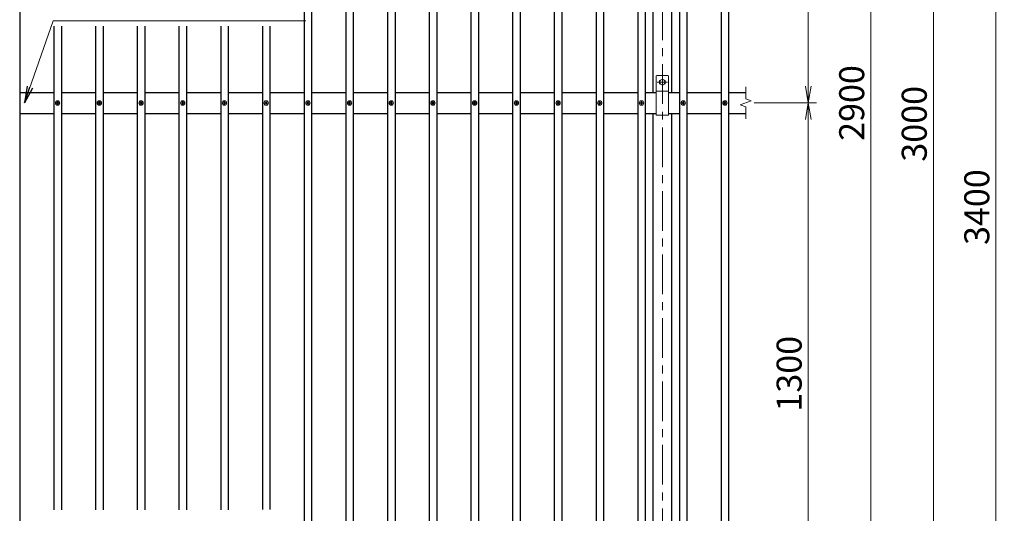
# Model space of a CAD drawing. Units: millimetres. Extents: x 0 to 12600, y 0 to 8910.
# Drawn here: x 2171 to 4532, y 4398 to 5583 of the extents above; entities that cross this region are included whole.
import ezdxf

# ---------------------------------------------------------------- set-up
doc = ezdxf.new("R2010")
doc.units = ezdxf.units.MM
doc.header["$LTSCALE"] = 3
doc.header["$MEASUREMENT"] = 0
doc.linetypes.add('CENTER', pattern=[50.8, 31.75, -6.35, 6.35, -6.35])
doc.layers.get('Defpoints').update_dxf_attribs({"color": 8})
for name, color, linetype, lineweight in [('D-BMK', 2, 'CENTER', 13), ('D-STR-DIM', 7, 'Continuous', 13), ('D-STR-TXT', 7, 'Continuous', 13), ('D-STR3', 3, 'Continuous', 13)]:
    doc.layers.add(name, color=color, linetype=linetype, lineweight=lineweight)
doc.layers.add('D-STR1', color=1, linetype='Continuous')
doc.styles.add('ゴシック', font='txt')
doc.dimstyles.new('STYLE', dxfattribs={"dimscale": 20, "dimtxt": 3, "dimasz": 2, "dimexe": 1, "dimexo": 1, "dimgap": 0.8, "dimtad": 1, "dimdsep": 46, "dimtxsty": 'ゴシック', "dimblk": 'OPEN', "dimcen": 1e-08, "dimclrd": 256, "dimclre": 256, "dimclrt": 256, "dimadec": 0, "dimazin": 2, "dimtfac": 1, "dimtmove": 2, "dimatfit": 3, "dimldrblk": 'OPEN', "dimfxl": 0, "dimtolj": 1, "dimtzin": 0, "dimlwd": -1, "dimlwe": -1, "dimarcsym": 0})

# ---------------------------------------------------------------- blocks, each defined once
blk = doc.blocks.new('_Open')
at = {"color": 0, "linetype": 'ByBlock', "lineweight": -2}
for p, q in [((-1, 0.167), (0, 0)), ((-1, -0.167), (0, 0)), ((0, 0), (-1, 0))]:
    blk.add_line(p, q, dxfattribs=at)
blk = doc.blocks.new('*D7')
at = {"layer": 'D-STR-DIM'}
for p, q in [((3907.9, 6832.8), (4231.9, 6832.8)), ((4211.9, 6792.8), (4211.9, 3972.8)), ((3907.9, 3932.8), (4231.9, 3932.8))]:
    blk.add_line(p, q, dxfattribs=at)
at = {"layer": 'Defpoints', "color": 0}
for p in [(3887.9, 6832.8), (3887.9, 3932.8), (4211.9, 3932.8)]:
    blk.add_point(p, dxfattribs=at)
at = {"layer": 'D-STR-DIM', "xscale": 40, "yscale": 40, "zscale": 40}
for p, rotation in [((4211.9, 6832.8), 90), ((4211.9, 3932.8), 270)]:
    blk.add_blockref('_Open', p, dxfattribs=dict(at, rotation=rotation))
at = {"layer": 'D-STR-DIM', "insert": (4165.9, 5382.8), "char_height": 60, "attachment_point": 5, "rotation": 90, "style": 'ゴシック'}
blk.add_mtext('\\A1;2900', dxfattribs=at)
blk = doc.blocks.new('*D8')
at = {"layer": 'D-STR-DIM'}
for p, q in [((3927.9, 6832.8), (4381.9, 6832.8)), ((4361.9, 6792.8), (4361.9, 3872.8)), ((3951.9, 3832.8), (4381.9, 3832.8))]:
    blk.add_line(p, q, dxfattribs=at)
at = {"layer": 'Defpoints', "color": 0}
for p in [(3907.9, 6832.8), (3931.9, 3832.8), (4361.9, 3832.8)]:
    blk.add_point(p, dxfattribs=at)
at = {"layer": 'D-STR-DIM', "xscale": 40, "yscale": 40, "zscale": 40}
for p, rotation in [((4361.9, 6832.8), 90), ((4361.9, 3832.8), 270)]:
    blk.add_blockref('_Open', p, dxfattribs=dict(at, rotation=rotation))
at = {"layer": 'D-STR-DIM', "insert": (4315.9, 5332.8), "char_height": 60, "attachment_point": 5, "rotation": 90, "style": 'ゴシック'}
blk.add_mtext('\\A1;3000', dxfattribs=at)
blk = doc.blocks.new('*D37')
at = {"layer": 'D-STR-DIM'}
for p, q in [((3927.9, 6832.8), (4531.9, 6832.8)), ((4511.9, 6792.8), (4511.9, 3472.8)), ((3754.4, 3432.8), (4531.9, 3432.8))]:
    blk.add_line(p, q, dxfattribs=at)
at = {"layer": 'Defpoints', "color": 0}
for p in [(3907.9, 6832.8), (3734.4, 3432.8), (4511.9, 3432.8)]:
    blk.add_point(p, dxfattribs=at)
at = {"layer": 'D-STR-DIM', "xscale": 40, "yscale": 40, "zscale": 40}
for p, rotation in [((4511.9, 6832.8), 90), ((4511.9, 3432.8), 270)]:
    blk.add_blockref('_Open', p, dxfattribs=dict(at, rotation=rotation))
at = {"layer": 'D-STR-DIM', "insert": (4465.9, 5132.8), "char_height": 60, "attachment_point": 5, "rotation": 90, "style": 'ゴシック'}
blk.add_mtext('\\A1;3400', dxfattribs=at)
blk = doc.blocks.new('*D73')
at = {"layer": 'D-STR-DIM'}
for p, q in [((3951.9, 6682.8), (4081.9, 6682.8)), ((4061.9, 6642.8), (4061.9, 5422.8)), ((3931.9, 5382.8), (4081.9, 5382.8))]:
    blk.add_line(p, q, dxfattribs=at)
at = {"layer": 'Defpoints', "color": 0}
for p in [(3931.9, 6682.8), (3911.9, 5382.8), (4061.9, 5382.8)]:
    blk.add_point(p, dxfattribs=at)
at = {"layer": 'D-STR-DIM', "xscale": 40, "yscale": 40, "zscale": 40}
for p, rotation in [((4061.9, 6682.8), 90), ((4061.9, 5382.8), 270)]:
    blk.add_blockref('_Open', p, dxfattribs=dict(at, rotation=rotation))
at = {"layer": 'D-STR-DIM', "insert": (4015.9, 6032.8), "char_height": 60, "attachment_point": 5, "rotation": 90, "style": 'ゴシック'}
blk.add_mtext('\\A1;1300', dxfattribs=at)
blk = doc.blocks.new('*D14')
at = {"layer": 'D-STR-DIM'}
for p, q in [((3951.9, 5382.8), (4081.9, 5382.8)), ((4061.9, 5342.8), (4061.9, 4122.8)), ((3951.9, 4082.8), (4081.9, 4082.8))]:
    blk.add_line(p, q, dxfattribs=at)
at = {"layer": 'Defpoints', "color": 0}
for p in [(3931.9, 5382.8), (3931.9, 4082.8), (4061.9, 4082.8)]:
    blk.add_point(p, dxfattribs=at)
at = {"layer": 'D-STR-DIM', "xscale": 40, "yscale": 40, "zscale": 40}
for p, rotation in [((4061.9, 5382.8), 90), ((4061.9, 4082.8), 270)]:
    blk.add_blockref('_Open', p, dxfattribs=dict(at, rotation=rotation))
at = {"layer": 'D-STR-DIM', "insert": (4015.9, 4732.8), "char_height": 60, "attachment_point": 5, "rotation": 90, "style": 'ゴシック'}
blk.add_mtext('\\A1;1300', dxfattribs=at)

msp = doc.modelspace()

# ---------------------------------------------------------------- linework, layer by layer
at = {"layer": 'D-BMK'}
for p, q in [((3711.865, 6847.793), (3711.865, 3417.793)), ((3724.365, 5432.793), (3699.365, 5432.793)), ((3711.865, 5442.793), (3711.865, 5422.793))]:
    msp.add_line(p, q, dxfattribs=at)
at = {"layer": 'D-STR-DIM'}
for p, q in [((3911.865, 5421.221), (3911.865, 5392.412)), ((3898.65, 5377.983), (3925.079, 5387.602)), ((3925.079, 5387.602), (3911.865, 5392.412)), ((3911.865, 5373.174), (3898.65, 5377.983)), ((3911.865, 5373.174), (3911.865, 5344.364))]:
    msp.add_line(p, q, dxfattribs=at)
at = {"layer": 'D-STR1'}
for p, q in [((2170.865, 6832.793), (2170.865, 3932.793)), ((2852.865, 6832.793), (2852.865, 3932.793)), ((2870.865, 6832.793), (2870.865, 3932.793)), ((2952.865, 6832.793), (2952.865, 3932.793)), ((2970.865, 6832.793), (2970.865, 3932.793)), ((3052.865, 6832.793), (3052.865, 3932.793)), ((3070.865, 6832.793), (3070.865, 3932.793)), ((3152.865, 6832.793), (3152.865, 3932.793)), ((3170.865, 6832.793), (3170.865, 3932.793)), ((3252.865, 6832.793), (3252.865, 3932.793)), ((3270.865, 6832.793), (3270.865, 3932.793)), ((3352.865, 6832.793), (3352.865, 3932.793)), ((3370.865, 6832.793), (3370.865, 3932.793)), ((3452.865, 6832.793), (3452.865, 3932.793)), ((3470.865, 6832.793), (3470.865, 3932.793)), ((3552.865, 6832.793), (3552.865, 3932.793)), ((3570.865, 6832.793), (3570.865, 3932.793)), ((3652.865, 6832.793), (3652.865, 3932.793)), ((3670.865, 6832.793), (3670.865, 3932.793)), ((3752.865, 6832.793), (3752.865, 3932.793)), ((3770.865, 6832.793), (3770.865, 3932.793)), ((3852.865, 6832.793), (3852.865, 3932.793)), ((3870.865, 6832.793), (3870.865, 3932.793)), ((3689.365, 6632.793), (3689.365, 5407.793)), ((3734.365, 5407.793), (3734.365, 6632.793)), ((2252.865, 5567.523), (2252.865, 4405.948)), ((2270.865, 5567.523), (2270.865, 4405.948)), ((2352.865, 5567.523), (2352.865, 4405.948)), ((2370.865, 5567.523), (2370.865, 4405.948)), ((2452.865, 5567.523), (2452.865, 4405.948)), ((2470.865, 5567.523), (2470.865, 4405.948)), ((2552.865, 5567.523), (2552.865, 4405.948)), ((2570.865, 5567.523), (2570.865, 4405.948)), ((2652.865, 5567.523), (2652.865, 4405.948)), ((2670.865, 5567.523), (2670.865, 4405.948)), ((2752.865, 5567.523), (2752.865, 4406.743)), ((2770.865, 5567.523), (2770.865, 4406.743)), ((2170.865, 5407.793), (2252.865, 5407.793)), ((2270.865, 5407.793), (2352.865, 5407.793)), ((2370.865, 5407.793), (2452.865, 5407.793)), ((2470.865, 5407.793), (2552.865, 5407.793)), ((2570.865, 5407.793), (2652.865, 5407.793)), ((2670.865, 5407.793), (2752.865, 5407.793)), ((2770.865, 5407.793), (2852.865, 5407.793)), ((2870.865, 5407.793), (2952.865, 5407.793)), ((2970.865, 5407.793), (3052.865, 5407.793)), ((3070.865, 5407.793), (3152.865, 5407.793)), ((3170.865, 5407.793), (3252.865, 5407.793)), ((3270.865, 5407.793), (3352.865, 5407.793)), ((3370.865, 5407.793), (3452.865, 5407.793)), ((3470.865, 5407.793), (3552.865, 5407.793)), ((3570.865, 5407.793), (3652.865, 5407.793)), ((3670.865, 5407.793), (3696.865, 5407.793)), ((3726.865, 5407.793), (3752.865, 5407.793)), ((3770.865, 5407.793), (3852.865, 5407.793)), ((3870.865, 5407.793), (3911.865, 5407.793)), ((2170.865, 5357.793), (2252.865, 5357.793)), ((2270.865, 5357.793), (2352.865, 5357.793)), ((2370.865, 5357.793), (2452.865, 5357.793)), ((2470.865, 5357.793), (2552.865, 5357.793)), ((2570.865, 5357.793), (2652.865, 5357.793)), ((2670.865, 5357.793), (2752.865, 5357.793)), ((2770.865, 5357.793), (2852.865, 5357.793)), ((2870.865, 5357.793), (2952.865, 5357.793)), ((2970.865, 5357.793), (3052.865, 5357.793)), ((3070.865, 5357.793), (3152.865, 5357.793)), ((3170.865, 5357.793), (3252.865, 5357.793)), ((3270.865, 5357.793), (3352.865, 5357.793)), ((3370.865, 5357.793), (3452.865, 5357.793)), ((3470.865, 5357.793), (3552.865, 5357.793)), ((3570.865, 5357.793), (3652.865, 5357.793)), ((3670.865, 5357.793), (3696.865, 5357.793)), ((3689.365, 5357.793), (3689.365, 4132.793)), ((3726.865, 5357.793), (3752.865, 5357.793)), ((3734.365, 4132.793), (3734.365, 5357.793)), ((3770.865, 5357.793), (3852.865, 5357.793)), ((3870.865, 5357.793), (3911.865, 5357.793))]:
    msp.add_line(p, q, dxfattribs=at)
at = {"layer": 'D-STR3'}
for p, q in [((3696.865, 5446.793), (3696.865, 5353.593)), ((3698.865, 5448.793), (3724.865, 5448.793)), ((3711.865, 5440.298), (3705.365, 5436.546)), ((3705.365, 5436.546), (3705.365, 5429.04)), ((3718.365, 5436.546), (3711.865, 5440.298)), ((3718.365, 5429.04), (3718.365, 5436.546)), ((3726.865, 5446.793), (3726.865, 5353.593)), ((3696.865, 5410.993), (3726.865, 5410.993)), ((3705.365, 5429.04), (3711.865, 5425.287)), ((3711.865, 5425.287), (3718.365, 5429.04)), ((2260.036, 5383.185), (2258.515, 5383.159)), ((2258.515, 5383.159), (2258.515, 5382.427)), ((2258.515, 5383.159), (2258.515, 5382.427)), ((2260.964, 5383.658), (2260.036, 5383.185)), ((2260.982, 5383.676), (2261.472, 5384.597)), ((2261.499, 5386.143), (2261.472, 5384.597)), ((2261.474, 5386.143), (2262.23, 5386.143)), ((2262.23, 5386.143), (2262.257, 5384.597)), ((2262.747, 5383.676), (2262.257, 5384.597)), ((2262.765, 5383.658), (2263.693, 5383.185)), ((2263.693, 5383.185), (2265.215, 5383.159)), ((2265.215, 5383.159), (2265.215, 5382.427)), ((2360.036, 5383.185), (2358.515, 5383.159)), ((2358.515, 5383.159), (2358.515, 5382.427)), ((2358.515, 5383.159), (2358.515, 5382.427)), ((2360.964, 5383.658), (2360.036, 5383.185)), ((2360.982, 5383.676), (2361.472, 5384.597)), ((2361.499, 5386.143), (2361.472, 5384.597)), ((2361.474, 5386.143), (2362.23, 5386.143)), ((2362.23, 5386.143), (2362.257, 5384.597)), ((2362.747, 5383.676), (2362.257, 5384.597)), ((2362.765, 5383.658), (2363.693, 5383.185)), ((2363.693, 5383.185), (2365.215, 5383.159)), ((2365.215, 5383.159), (2365.215, 5382.427)), ((2460.036, 5383.185), (2458.515, 5383.159)), ((2458.515, 5383.159), (2458.515, 5382.427)), ((2458.515, 5383.159), (2458.515, 5382.427)), ((2460.964, 5383.658), (2460.036, 5383.185)), ((2460.982, 5383.676), (2461.472, 5384.597)), ((2461.499, 5386.143), (2461.472, 5384.597)), ((2461.474, 5386.143), (2462.23, 5386.143)), ((2462.23, 5386.143), (2462.257, 5384.597)), ((2462.747, 5383.676), (2462.257, 5384.597)), ((2462.765, 5383.658), (2463.693, 5383.185)), ((2463.693, 5383.185), (2465.215, 5383.159)), ((2465.215, 5383.159), (2465.215, 5382.427)), ((2560.036, 5383.185), (2558.515, 5383.159)), ((2558.515, 5383.159), (2558.515, 5382.427)), ((2558.515, 5383.159), (2558.515, 5382.427)), ((2560.964, 5383.658), (2560.036, 5383.185)), ((2560.982, 5383.676), (2561.472, 5384.597)), ((2561.499, 5386.143), (2561.472, 5384.597)), ((2561.474, 5386.143), (2562.23, 5386.143)), ((2562.23, 5386.143), (2562.257, 5384.597)), ((2562.747, 5383.676), (2562.257, 5384.597)), ((2562.765, 5383.658), (2563.693, 5383.185)), ((2563.693, 5383.185), (2565.215, 5383.159)), ((2565.215, 5383.159), (2565.215, 5382.427)), ((2660.036, 5383.185), (2658.515, 5383.159)), ((2658.515, 5383.159), (2658.515, 5382.427)), ((2658.515, 5383.159), (2658.515, 5382.427)), ((2660.964, 5383.658), (2660.036, 5383.185)), ((2660.982, 5383.676), (2661.472, 5384.597)), ((2661.499, 5386.143), (2661.472, 5384.597)), ((2661.474, 5386.143), (2662.23, 5386.143)), ((2662.23, 5386.143), (2662.257, 5384.597)), ((2662.747, 5383.676), (2662.257, 5384.597)), ((2662.765, 5383.658), (2663.693, 5383.185)), ((2663.693, 5383.185), (2665.215, 5383.159)), ((2665.215, 5383.159), (2665.215, 5382.427)), ((2760.036, 5383.185), (2758.515, 5383.159)), ((2758.515, 5383.159), (2758.515, 5382.427)), ((2758.515, 5383.159), (2758.515, 5382.427)), ((2760.964, 5383.658), (2760.036, 5383.185)), ((2760.982, 5383.676), (2761.472, 5384.597)), ((2761.499, 5386.143), (2761.472, 5384.597)), ((2761.474, 5386.143), (2762.23, 5386.143)), ((2762.23, 5386.143), (2762.257, 5384.597)), ((2762.747, 5383.676), (2762.257, 5384.597)), ((2762.765, 5383.658), (2763.693, 5383.185)), ((2763.693, 5383.185), (2765.215, 5383.159)), ((2765.215, 5383.159), (2765.215, 5382.427)), ((2860.036, 5383.185), (2858.515, 5383.159)), ((2858.515, 5383.159), (2858.515, 5382.427)), ((2858.515, 5383.159), (2858.515, 5382.427)), ((2860.964, 5383.658), (2860.036, 5383.185)), ((2860.982, 5383.676), (2861.472, 5384.597)), ((2861.499, 5386.143), (2861.472, 5384.597)), ((2861.474, 5386.143), (2862.23, 5386.143)), ((2862.23, 5386.143), (2862.257, 5384.597)), ((2862.747, 5383.676), (2862.257, 5384.597)), ((2862.765, 5383.658), (2863.693, 5383.185)), ((2863.693, 5383.185), (2865.215, 5383.159)), ((2865.215, 5383.159), (2865.215, 5382.427)), ((2960.036, 5383.185), (2958.515, 5383.159)), ((2958.515, 5383.159), (2958.515, 5382.427)), ((2958.515, 5383.159), (2958.515, 5382.427)), ((2960.964, 5383.658), (2960.036, 5383.185)), ((2960.982, 5383.676), (2961.472, 5384.597)), ((2961.499, 5386.143), (2961.472, 5384.597)), ((2961.474, 5386.143), (2962.23, 5386.143)), ((2962.23, 5386.143), (2962.257, 5384.597)), ((2962.747, 5383.676), (2962.257, 5384.597)), ((2962.765, 5383.658), (2963.693, 5383.185)), ((2963.693, 5383.185), (2965.215, 5383.159)), ((2965.215, 5383.159), (2965.215, 5382.427)), ((3060.036, 5383.185), (3058.515, 5383.159)), ((3058.515, 5383.159), (3058.515, 5382.427)), ((3058.515, 5383.159), (3058.515, 5382.427)), ((3060.964, 5383.658), (3060.036, 5383.185)), ((3060.982, 5383.676), (3061.472, 5384.597)), ((3061.499, 5386.143), (3061.472, 5384.597)), ((3061.474, 5386.143), (3062.23, 5386.143)), ((3062.23, 5386.143), (3062.257, 5384.597)), ((3062.747, 5383.676), (3062.257, 5384.597)), ((3062.765, 5383.658), (3063.693, 5383.185)), ((3063.693, 5383.185), (3065.215, 5383.159)), ((3065.215, 5383.159), (3065.215, 5382.427)), ((3160.036, 5383.185), (3158.515, 5383.159)), ((3158.515, 5383.159), (3158.515, 5382.427)), ((3158.515, 5383.159), (3158.515, 5382.427)), ((3160.964, 5383.658), (3160.036, 5383.185)), ((3160.982, 5383.676), (3161.472, 5384.597)), ((3161.499, 5386.143), (3161.472, 5384.597)), ((3161.474, 5386.143), (3162.23, 5386.143)), ((3162.23, 5386.143), (3162.257, 5384.597)), ((3162.747, 5383.676), (3162.257, 5384.597)), ((3162.765, 5383.658), (3163.693, 5383.185)), ((3163.693, 5383.185), (3165.215, 5383.159)), ((3165.215, 5383.159), (3165.215, 5382.427)), ((3260.036, 5383.185), (3258.515, 5383.159)), ((3258.515, 5383.159), (3258.515, 5382.427)), ((3258.515, 5383.159), (3258.515, 5382.427)), ((3260.964, 5383.658), (3260.036, 5383.185)), ((3260.982, 5383.676), (3261.472, 5384.597)), ((3261.499, 5386.143), (3261.472, 5384.597)), ((3261.474, 5386.143), (3262.23, 5386.143)), ((3262.23, 5386.143), (3262.257, 5384.597)), ((3262.747, 5383.676), (3262.257, 5384.597)), ((3262.765, 5383.658), (3263.693, 5383.185)), ((3263.693, 5383.185), (3265.215, 5383.159)), ((3265.215, 5383.159), (3265.215, 5382.427)), ((3360.036, 5383.185), (3358.515, 5383.159)), ((3358.515, 5383.159), (3358.515, 5382.427)), ((3358.515, 5383.159), (3358.515, 5382.427)), ((3360.964, 5383.658), (3360.036, 5383.185)), ((3360.982, 5383.676), (3361.472, 5384.597)), ((3361.499, 5386.143), (3361.472, 5384.597)), ((3361.474, 5386.143), (3362.23, 5386.143)), ((3362.23, 5386.143), (3362.257, 5384.597)), ((3362.747, 5383.676), (3362.257, 5384.597)), ((3362.765, 5383.658), (3363.693, 5383.185)), ((3363.693, 5383.185), (3365.215, 5383.159)), ((3365.215, 5383.159), (3365.215, 5382.427)), ((3460.036, 5383.185), (3458.515, 5383.159)), ((3458.515, 5383.159), (3458.515, 5382.427)), ((3458.515, 5383.159), (3458.515, 5382.427)), ((3460.964, 5383.658), (3460.036, 5383.185)), ((3460.982, 5383.676), (3461.472, 5384.597)), ((3461.499, 5386.143), (3461.472, 5384.597)), ((3461.474, 5386.143), (3462.23, 5386.143)), ((3462.23, 5386.143), (3462.257, 5384.597)), ((3462.747, 5383.676), (3462.257, 5384.597)), ((3462.765, 5383.658), (3463.693, 5383.185)), ((3463.693, 5383.185), (3465.215, 5383.159)), ((3465.215, 5383.159), (3465.215, 5382.427)), ((3560.036, 5383.185), (3558.515, 5383.159)), ((3558.515, 5383.159), (3558.515, 5382.427)), ((3558.515, 5383.159), (3558.515, 5382.427)), ((3560.964, 5383.658), (3560.036, 5383.185)), ((3560.982, 5383.676), (3561.472, 5384.597)), ((3561.499, 5386.143), (3561.472, 5384.597)), ((3561.474, 5386.143), (3562.23, 5386.143)), ((3562.23, 5386.143), (3562.257, 5384.597)), ((3562.747, 5383.676), (3562.257, 5384.597)), ((3562.765, 5383.658), (3563.693, 5383.185)), ((3563.693, 5383.185), (3565.215, 5383.159)), ((3565.215, 5383.159), (3565.215, 5382.427)), ((3660.036, 5383.185), (3658.515, 5383.159)), ((3658.515, 5383.159), (3658.515, 5382.427)), ((3658.515, 5383.159), (3658.515, 5382.427)), ((3660.964, 5383.658), (3660.036, 5383.185)), ((3660.982, 5383.676), (3661.472, 5384.597)), ((3661.499, 5386.143), (3661.472, 5384.597)), ((3661.474, 5386.143), (3662.23, 5386.143)), ((3662.23, 5386.143), (3662.257, 5384.597)), ((3662.747, 5383.676), (3662.257, 5384.597)), ((3662.765, 5383.658), (3663.693, 5383.185)), ((3663.693, 5383.185), (3665.215, 5383.159)), ((3665.215, 5383.159), (3665.215, 5382.427)), ((3760.036, 5383.185), (3758.515, 5383.159)), ((3758.515, 5383.159), (3758.515, 5382.427)), ((3758.515, 5383.159), (3758.515, 5382.427)), ((3760.964, 5383.658), (3760.036, 5383.185)), ((3760.982, 5383.676), (3761.472, 5384.597)), ((3761.499, 5386.143), (3761.472, 5384.597)), ((3761.474, 5386.143), (3762.23, 5386.143)), ((3762.23, 5386.143), (3762.257, 5384.597)), ((3762.747, 5383.676), (3762.257, 5384.597)), ((3762.765, 5383.658), (3763.693, 5383.185)), ((3763.693, 5383.185), (3765.215, 5383.159)), ((3765.215, 5383.159), (3765.215, 5382.427)), ((3860.036, 5383.185), (3858.515, 5383.159)), ((3858.515, 5383.159), (3858.515, 5382.427)), ((3858.515, 5383.159), (3858.515, 5382.427)), ((3860.964, 5383.658), (3860.036, 5383.185)), ((3860.982, 5383.676), (3861.472, 5384.597)), ((3861.499, 5386.143), (3861.472, 5384.597)), ((3861.474, 5386.143), (3862.23, 5386.143)), ((3862.23, 5386.143), (3862.257, 5384.597)), ((3862.747, 5383.676), (3862.257, 5384.597)), ((3862.765, 5383.658), (3863.693, 5383.185)), ((3863.693, 5383.185), (3865.215, 5383.159)), ((3865.215, 5383.159), (3865.215, 5382.427)), ((2260.036, 5382.4), (2258.515, 5382.427)), ((2260.964, 5381.928), (2260.036, 5382.4)), ((2260.982, 5381.91), (2261.472, 5380.988)), ((2261.499, 5379.443), (2261.472, 5380.988)), ((2261.474, 5379.443), (2262.23, 5379.443)), ((2262.23, 5379.443), (2262.257, 5380.988)), ((2262.747, 5381.91), (2262.257, 5380.988)), ((2262.765, 5381.928), (2263.693, 5382.4)), ((2263.693, 5382.4), (2265.215, 5382.427)), ((2360.036, 5382.4), (2358.515, 5382.427)), ((2360.964, 5381.928), (2360.036, 5382.4)), ((2360.982, 5381.91), (2361.472, 5380.988)), ((2361.499, 5379.443), (2361.472, 5380.988)), ((2361.474, 5379.443), (2362.23, 5379.443)), ((2362.23, 5379.443), (2362.257, 5380.988)), ((2362.747, 5381.91), (2362.257, 5380.988)), ((2362.765, 5381.928), (2363.693, 5382.4)), ((2363.693, 5382.4), (2365.215, 5382.427)), ((2460.036, 5382.4), (2458.515, 5382.427)), ((2460.964, 5381.928), (2460.036, 5382.4)), ((2460.982, 5381.91), (2461.472, 5380.988)), ((2461.499, 5379.443), (2461.472, 5380.988)), ((2461.474, 5379.443), (2462.23, 5379.443)), ((2462.23, 5379.443), (2462.257, 5380.988)), ((2462.747, 5381.91), (2462.257, 5380.988)), ((2462.765, 5381.928), (2463.693, 5382.4)), ((2463.693, 5382.4), (2465.215, 5382.427)), ((2560.036, 5382.4), (2558.515, 5382.427)), ((2560.964, 5381.928), (2560.036, 5382.4)), ((2560.982, 5381.91), (2561.472, 5380.988)), ((2561.499, 5379.443), (2561.472, 5380.988)), ((2561.474, 5379.443), (2562.23, 5379.443)), ((2562.23, 5379.443), (2562.257, 5380.988)), ((2562.747, 5381.91), (2562.257, 5380.988)), ((2562.765, 5381.928), (2563.693, 5382.4)), ((2563.693, 5382.4), (2565.215, 5382.427)), ((2660.036, 5382.4), (2658.515, 5382.427)), ((2660.964, 5381.928), (2660.036, 5382.4)), ((2660.982, 5381.91), (2661.472, 5380.988)), ((2661.499, 5379.443), (2661.472, 5380.988)), ((2661.474, 5379.443), (2662.23, 5379.443)), ((2662.23, 5379.443), (2662.257, 5380.988)), ((2662.747, 5381.91), (2662.257, 5380.988)), ((2662.765, 5381.928), (2663.693, 5382.4)), ((2663.693, 5382.4), (2665.215, 5382.427)), ((2760.036, 5382.4), (2758.515, 5382.427)), ((2760.964, 5381.928), (2760.036, 5382.4)), ((2760.982, 5381.91), (2761.472, 5380.988)), ((2761.499, 5379.443), (2761.472, 5380.988)), ((2761.474, 5379.443), (2762.23, 5379.443)), ((2762.23, 5379.443), (2762.257, 5380.988)), ((2762.747, 5381.91), (2762.257, 5380.988)), ((2762.765, 5381.928), (2763.693, 5382.4)), ((2763.693, 5382.4), (2765.215, 5382.427)), ((2860.036, 5382.4), (2858.515, 5382.427)), ((2860.964, 5381.928), (2860.036, 5382.4)), ((2860.982, 5381.91), (2861.472, 5380.988)), ((2861.499, 5379.443), (2861.472, 5380.988)), ((2861.474, 5379.443), (2862.23, 5379.443)), ((2862.23, 5379.443), (2862.257, 5380.988)), ((2862.747, 5381.91), (2862.257, 5380.988)), ((2862.765, 5381.928), (2863.693, 5382.4)), ((2863.693, 5382.4), (2865.215, 5382.427)), ((2960.036, 5382.4), (2958.515, 5382.427)), ((2960.964, 5381.928), (2960.036, 5382.4)), ((2960.982, 5381.91), (2961.472, 5380.988)), ((2961.499, 5379.443), (2961.472, 5380.988)), ((2961.474, 5379.443), (2962.23, 5379.443)), ((2962.23, 5379.443), (2962.257, 5380.988)), ((2962.747, 5381.91), (2962.257, 5380.988)), ((2962.765, 5381.928), (2963.693, 5382.4)), ((2963.693, 5382.4), (2965.215, 5382.427)), ((3060.036, 5382.4), (3058.515, 5382.427)), ((3060.964, 5381.928), (3060.036, 5382.4)), ((3060.982, 5381.91), (3061.472, 5380.988)), ((3061.499, 5379.443), (3061.472, 5380.988)), ((3061.474, 5379.443), (3062.23, 5379.443)), ((3062.23, 5379.443), (3062.257, 5380.988)), ((3062.747, 5381.91), (3062.257, 5380.988)), ((3062.765, 5381.928), (3063.693, 5382.4)), ((3063.693, 5382.4), (3065.215, 5382.427)), ((3160.036, 5382.4), (3158.515, 5382.427)), ((3160.964, 5381.928), (3160.036, 5382.4)), ((3160.982, 5381.91), (3161.472, 5380.988)), ((3161.499, 5379.443), (3161.472, 5380.988)), ((3161.474, 5379.443), (3162.23, 5379.443)), ((3162.23, 5379.443), (3162.257, 5380.988)), ((3162.747, 5381.91), (3162.257, 5380.988)), ((3162.765, 5381.928), (3163.693, 5382.4)), ((3163.693, 5382.4), (3165.215, 5382.427)), ((3260.036, 5382.4), (3258.515, 5382.427)), ((3260.964, 5381.928), (3260.036, 5382.4)), ((3260.982, 5381.91), (3261.472, 5380.988)), ((3261.499, 5379.443), (3261.472, 5380.988)), ((3261.474, 5379.443), (3262.23, 5379.443)), ((3262.23, 5379.443), (3262.257, 5380.988)), ((3262.747, 5381.91), (3262.257, 5380.988)), ((3262.765, 5381.928), (3263.693, 5382.4)), ((3263.693, 5382.4), (3265.215, 5382.427)), ((3360.036, 5382.4), (3358.515, 5382.427)), ((3360.964, 5381.928), (3360.036, 5382.4)), ((3360.982, 5381.91), (3361.472, 5380.988)), ((3361.499, 5379.443), (3361.472, 5380.988)), ((3361.474, 5379.443), (3362.23, 5379.443)), ((3362.23, 5379.443), (3362.257, 5380.988)), ((3362.747, 5381.91), (3362.257, 5380.988)), ((3362.765, 5381.928), (3363.693, 5382.4)), ((3363.693, 5382.4), (3365.215, 5382.427)), ((3460.036, 5382.4), (3458.515, 5382.427)), ((3460.964, 5381.928), (3460.036, 5382.4)), ((3460.982, 5381.91), (3461.472, 5380.988)), ((3461.499, 5379.443), (3461.472, 5380.988)), ((3461.474, 5379.443), (3462.23, 5379.443)), ((3462.23, 5379.443), (3462.257, 5380.988)), ((3462.747, 5381.91), (3462.257, 5380.988)), ((3462.765, 5381.928), (3463.693, 5382.4)), ((3463.693, 5382.4), (3465.215, 5382.427)), ((3560.036, 5382.4), (3558.515, 5382.427)), ((3560.964, 5381.928), (3560.036, 5382.4)), ((3560.982, 5381.91), (3561.472, 5380.988)), ((3561.499, 5379.443), (3561.472, 5380.988)), ((3561.474, 5379.443), (3562.23, 5379.443)), ((3562.23, 5379.443), (3562.257, 5380.988)), ((3562.747, 5381.91), (3562.257, 5380.988)), ((3562.765, 5381.928), (3563.693, 5382.4)), ((3563.693, 5382.4), (3565.215, 5382.427)), ((3660.036, 5382.4), (3658.515, 5382.427)), ((3660.964, 5381.928), (3660.036, 5382.4)), ((3660.982, 5381.91), (3661.472, 5380.988)), ((3661.499, 5379.443), (3661.472, 5380.988)), ((3661.474, 5379.443), (3662.23, 5379.443)), ((3662.23, 5379.443), (3662.257, 5380.988)), ((3662.747, 5381.91), (3662.257, 5380.988)), ((3662.765, 5381.928), (3663.693, 5382.4)), ((3663.693, 5382.4), (3665.215, 5382.427)), ((3760.036, 5382.4), (3758.515, 5382.427)), ((3760.964, 5381.928), (3760.036, 5382.4)), ((3760.982, 5381.91), (3761.472, 5380.988)), ((3761.499, 5379.443), (3761.472, 5380.988)), ((3761.474, 5379.443), (3762.23, 5379.443)), ((3762.23, 5379.443), (3762.257, 5380.988)), ((3762.747, 5381.91), (3762.257, 5380.988)), ((3762.765, 5381.928), (3763.693, 5382.4)), ((3763.693, 5382.4), (3765.215, 5382.427)), ((3860.036, 5382.4), (3858.515, 5382.427)), ((3860.964, 5381.928), (3860.036, 5382.4)), ((3860.982, 5381.91), (3861.472, 5380.988)), ((3861.499, 5379.443), (3861.472, 5380.988)), ((3861.474, 5379.443), (3862.23, 5379.443)), ((3862.23, 5379.443), (3862.257, 5380.988)), ((3862.747, 5381.91), (3862.257, 5380.988)), ((3862.765, 5381.928), (3863.693, 5382.4)), ((3863.693, 5382.4), (3865.215, 5382.427)), ((3696.865, 5353.593), (3726.865, 5353.593))]:
    msp.add_line(p, q, dxfattribs=at)
for centre, radius in [((3711.865, 5432.793), 6.25), ((2261.865, 5382.793), 5.25), ((2361.865, 5382.793), 5.25), ((2461.865, 5382.793), 5.25), ((2561.865, 5382.793), 5.25), ((2661.865, 5382.793), 5.25), ((2761.865, 5382.793), 5.25), ((2861.865, 5382.793), 5.25), ((2961.865, 5382.793), 5.25), ((3061.865, 5382.793), 5.25), ((3161.865, 5382.793), 5.25), ((3261.865, 5382.793), 5.25), ((3361.865, 5382.793), 5.25), ((3461.865, 5382.793), 5.25), ((3561.865, 5382.793), 5.25), ((3661.865, 5382.793), 5.25), ((3761.865, 5382.793), 5.25), ((3861.865, 5382.793), 5.25)]:
    msp.add_circle(centre, radius, dxfattribs=at)
for centre, start, end in [((3698.865, 5446.793), 90, 180), ((3724.865, 5446.793), 0, 90)]:
    msp.add_arc(centre, 2, start, end, dxfattribs=at)

# ---------------------------------------------------------------- dimensions: what is measured, and where the dimension line sits
at = {"layer": 'D-STR-DIM'}
for base, p1, p2, picture, middle in [((4511.865, 3432.793), (3907.865, 6832.793), (3734.365, 3432.793), '*D37', (4465.865, 5132.793)), ((4211.865, 3932.793), (3887.865, 6832.793), (3887.865, 3932.793), '*D7', (4165.865, 5382.793)), ((4361.865, 3832.793), (3907.865, 6832.793), (3931.865, 3832.793), '*D8', (4315.865, 5332.793)), ((4061.865, 5382.793), (3931.865, 6682.793), (3911.865, 5382.793), '*D73', (4015.865, 6032.793)), ((4061.865, 4082.793), (3931.865, 5382.793), (3931.865, 4082.793), '*D14', (4015.865, 4732.793))]:
    dim = msp.add_linear_dim(base=base, p1=p1, p2=p2, angle=90, dimstyle='STYLE', dxfattribs=at)
    dim.commit()
    dim.dimension.update_dxf_attribs({"geometry": picture, "text_midpoint": middle})

# ---------------------------------------------------------------- leaders
at = {"layer": 'D-STR-TXT'}
msp.add_leader([(2182.05, 5382.859), (2251.495, 5579.712), (2857.353, 5579.712)], dimstyle='STYLE', override={"dimgap": 0.8, "dimtad": 1}, dxfattribs=at)

doc.saveas('drawing.dxf')
